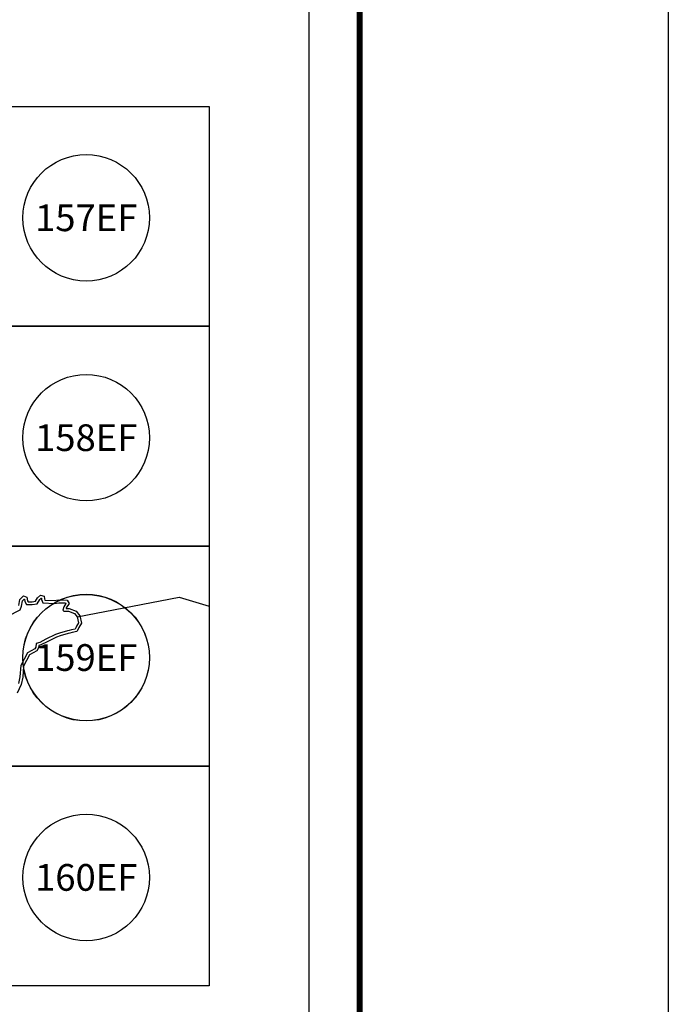
# Model space of a CAD drawing. Units: inches. Extents: x 289650 to 292050, y 2662163 to 2663963.
# Drawn here: x 291876 to 292050, y 2662885 to 2663151 of the extents above; entities that cross this region are included whole.
import ezdxf

# ---------------------------------------------------------------- set-up
doc = ezdxf.new("R2010")
doc.units = ezdxf.units.IN
doc.header["$MEASUREMENT"] = 0
for name, color, linetype in [('Cuadricula', 7, 'Continuous'), ('CVL_CUADCON_TIT', 1, 'Continuous'), ('Lomo', 7, 'Continuous'), ('mun_sin', 100, 'Continuous'), ('Pleamar Maxima', 1, 'Continuous'), ('ZOFEMAT', 5, 'Continuous')]:
    doc.layers.add(name, color=color, linetype=linetype)

msp = doc.modelspace()

# ---------------------------------------------------------------- linework, layer by layer
at = {"layer": 'Cuadricula', "color": 7, "linetype": 'Continuous'}
for points in [[(291860.08, 2663127.16), (291926.74, 2663127.16), (291926.74, 2663067.9), (291860.08, 2663067.9)], [(291860.08, 2663127.16), (291926.74, 2663127.16), (291926.74, 2663067.9), (291860.08, 2663067.9)], [(291860.08, 2663067.9), (291926.74, 2663067.9), (291926.74, 2663008.64), (291860.08, 2663008.64)], [(291860.08, 2663067.9), (291926.74, 2663067.9), (291926.74, 2663008.64), (291860.08, 2663008.64)], [(291860.08, 2663008.64), (291926.74, 2663008.64), (291926.74, 2662949.38), (291860.08, 2662949.38)], [(291860.08, 2663008.64), (291926.74, 2663008.64), (291926.74, 2662949.38), (291860.08, 2662949.38)], [(291860.08, 2662949.38), (291926.74, 2662949.38), (291926.74, 2662890.12), (291860.08, 2662890.12)], [(291860.08, 2662949.38), (291926.74, 2662949.38), (291926.74, 2662890.12), (291860.08, 2662890.12)]]:
    msp.add_lwpolyline(points, close=True, dxfattribs=at)
at = {"layer": 'CVL_CUADCON_TIT', "color": 7, "elevation": 2.32}
msp.add_lwpolyline([(289650.49, 2663962.65), (292050.49, 2663962.65), (292050.49, 2662162.65), (289650.49, 2662162.65)], close=True, dxfattribs=at)
msp.add_lwpolyline([(289650.49, 2663962.65), (292050.49, 2663962.65), (292050.49, 2662162.65), (289650.49, 2662162.65)], close=True, dxfattribs=at)
at = {"layer": 'Lomo', "color": 7}
msp.add_line((291953.68, 2662257.33, 1.16), (291953.68, 2663854.96, 1.16), dxfattribs=at)
at = {"layer": 'Lomo', "color": 7, "linetype": 'Continuous', "const_width": 1.6}
msp.add_lwpolyline([(291967.3, 2662225.75), (291967.3, 2663887.06)], dxfattribs=at)
msp.add_lwpolyline([(291967.3, 2662225.75), (291967.3, 2663887.06)], dxfattribs=at)
at = {"layer": 'Lomo', "color": 7, "linetype": 'Continuous'}
for centre in [(291893.61, 2663097.15), (291893.61, 2663037.89), (291893.58, 2662978.59), (291893.61, 2662978.63), (291893.61, 2662919.37)]:
    msp.add_circle(centre, 17.05, dxfattribs=at)
at = {"layer": 'mun_sin', "color": 5}
msp.add_lwpolyline([(291891.22, 2662989.58), (291891.22, 2662989.58), (291918.7, 2662994.86), (291926.74, 2662992.5)], dxfattribs=at)
at = {"layer": 'Pleamar Maxima', "color": 1}
msp.add_lwpolyline([(291872.52, 2662989.79), (291875.81, 2662991.46), (291876.18, 2662992.48), (291876.41, 2662993.94), (291876.87, 2662994.38), (291876.98, 2662994.34), (291877.08, 2662993.71), (291877.51, 2662992.92), (291879.07, 2662992.94), (291880.43, 2662993.1), (291881.12, 2662994.24), (291881.5, 2662994.64), (291881.58, 2662994.62), (291881.6, 2662994.23), (291881.96, 2662993.41), (291885.06, 2662993.21), (291886.24, 2662993.41), (291888.07, 2662993.39), (291888.16, 2662993.23), (291887.55, 2662992.32), (291887.27, 2662991.36), (291887.6, 2662991.13), (291888.88, 2662991.13), (291890.48, 2662990.52), (291891.22, 2662989.58), (291891.54, 2662988), (291890.99, 2662987.07), (291890.82, 2662986.61), (291890.64, 2662986.31), (291889.66, 2662986.12), (291889.04, 2662985.88), (291888.59, 2662985.82), (291886.4, 2662985.23), (291885.32, 2662984.84), (291882.75, 2662983.56), (291881.13, 2662982.71), (291880.1, 2662982.41), (291880.04, 2662981.46), (291879.78, 2662980.99), (291877.76, 2662979.91), (291875.96, 2662976.48), (291875.77, 2662973.46), (291875.37, 2662971.6)], dxfattribs=at)
at = {"layer": 'ZOFEMAT'}
msp.add_lwpolyline([(291875.46, 2662992.66), (291875.72, 2662994.3), (291876.68, 2662995.22), (291877.64, 2662994.89), (291877.79, 2662993.95), (291877.95, 2662993.67), (291879.03, 2662993.68), (291879.98, 2662993.79), (291880.53, 2662994.69), (291881.27, 2662995.46), (291882.29, 2662995.21), (291882.34, 2662994.41), (291882.46, 2662994.12), (291885.02, 2662993.96), (291886.18, 2662994.15), (291888.48, 2662994.13), (291889.05, 2662993.21), (291888.23, 2662992), (291888.19, 2662991.87), (291889.02, 2662991.87), (291890.94, 2662991.13), (291891.91, 2662989.9), (291892.32, 2662987.86), (291891.66, 2662986.75), (291891.49, 2662986.29), (291891.1, 2662985.65), (291889.86, 2662985.41), (291889.23, 2662985.16), (291888.73, 2662985.1), (291886.62, 2662984.52), (291885.62, 2662984.15), (291883.08, 2662982.9), (291881.41, 2662982.02), (291880.81, 2662981.85), (291880.77, 2662981.25), (291880.33, 2662980.44), (291878.31, 2662979.37), (291876.69, 2662976.27), (291876.51, 2662973.36), (291876.08, 2662971.37), (291875.05, 2662969)], dxfattribs=at)

# ---------------------------------------------------------------- texts
at = {"layer": 'Lomo', "char_height": 7.2, "width": 33.2506, "attachment_point": 5}
for s, insert in [('{\\fArial|b0|i0|c0|p34;157EF}', (291893.61, 2663097.15)), ('{\\fArial|b0|i0|c0|p34;158EF}', (291893.61, 2663037.89)), ('{\\fArial|b0|i0|c0|p34;159EF}', (291893.61, 2662978.63)), ('{\\fArial|b0|i0|c0|p34;160EF}', (291893.61, 2662919.37))]:
    msp.add_mtext(s, dxfattribs=dict(at, insert=insert))

doc.saveas('drawing.dxf')
